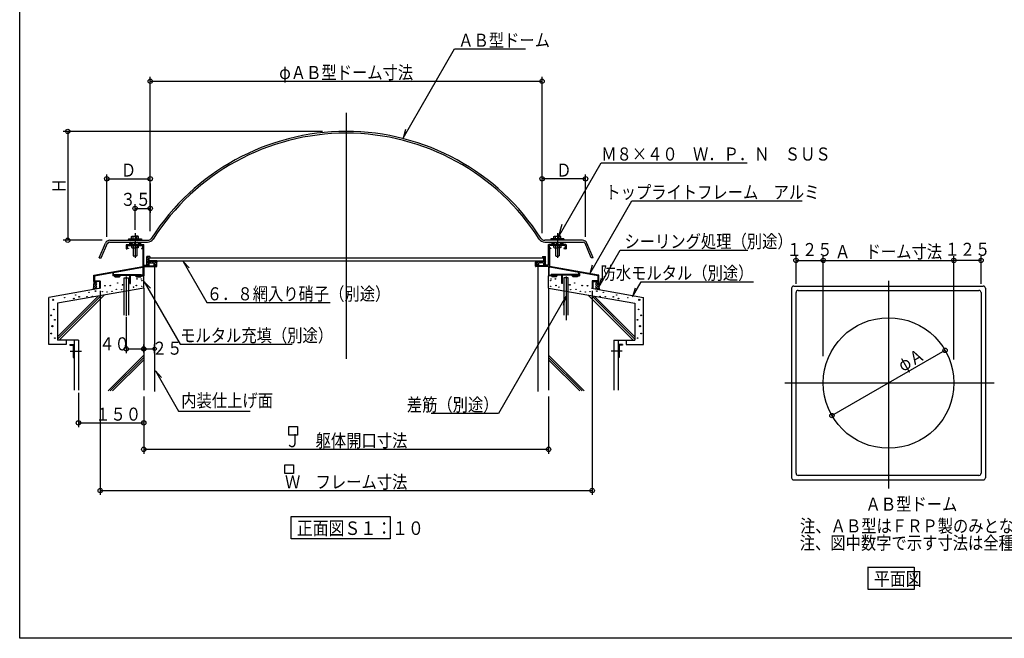
# Model space of a CAD drawing. Units: inches. Extents: x 93 to 4187, y 72 to 2892.
# Drawn here: x 93 to 2355, y 72 to 1493 of the extents above; entities that cross this region are included whole.
import ezdxf
from ezdxf.enums import TextEntityAlignment as Align

# ---------------------------------------------------------------- set-up
doc = ezdxf.new("R2010")
doc.units = ezdxf.units.IN
doc.header["$LTSCALE"] = 10
doc.header["$MEASUREMENT"] = 0
doc.linetypes.add('PLine2', pattern=[100, 70, -10, 10, -10])
doc.layers.add('dxfile', color=7, linetype='Continuous')
doc.styles.add('BIGFONT', font='monotxt', dxfattribs={"height": 0.2, "bigfont": 'bigfont'})

# ---------------------------------------------------------------- blocks, each defined once
blk = doc.blocks.new('DIM_0', base_point=(377.9, 729.1))
at = {"layer": 'dxfile', "color": 3, "linetype": 'Continuous'}
for p, q in [((377.9, 729.1), (377.9, 747.1)), ((402.9, 727), (402.9, 747.1)), ((377.9, 737.1), (402.9, 737.1))]:
    blk.add_line(p, q, dxfattribs=at)
for centre in [(377.9, 737.1), (402.9, 737.1)]:
    blk.add_circle(centre, 4, dxfattribs=at)
at = {"layer": 'dxfile', "color": 3, "linetype": 'Continuous', "style": 'BIGFONT', "width": 0.858268}
blk.add_text('２５', height=30, dxfattribs=at).set_placement((431.6, 738.7), align=Align.MIDDLE_CENTER)
blk = doc.blocks.new('DIM_1', base_point=(392.9, 1007.2))
at = {"layer": 'dxfile', "color": 3, "linetype": 'Continuous'}
for p, q in [((392.9, 1007.2), (392.9, 1361.9)), ((1292.9, 1002.7), (1292.9, 1361.9)), ((392.9, 1351.9), (1292.9, 1351.9))]:
    blk.add_line(p, q, dxfattribs=at)
for centre in [(392.9, 1351.9), (1292.9, 1351.9)]:
    blk.add_circle(centre, 5, dxfattribs=at)
at = {"layer": 'dxfile', "color": 3, "linetype": 'Continuous', "style": 'BIGFONT', "width": 0.858268}
blk.add_text('φＡＢ型ドーム寸法', height=30, dxfattribs=at).set_placement((842.9, 1356.9), align=Align.CENTER)
blk = doc.blocks.new('DIM_2', base_point=(357.9, 1010.7))
at = {"layer": 'dxfile', "color": 3, "linetype": 'Continuous'}
for p, q in [((392.9, 1117.4), (392.9, 1049.8)), ((357.9, 1010.7), (357.9, 1069.8)), ((357.9, 1059.8), (392.9, 1059.8))]:
    blk.add_line(p, q, dxfattribs=at)
for centre in [(357.9, 1059.8), (392.9, 1059.8)]:
    blk.add_circle(centre, 5, dxfattribs=at)
at = {"layer": 'dxfile', "color": 3, "linetype": 'Continuous', "style": 'BIGFONT', "width": 0.858268}
blk.add_text('３５', height=30, dxfattribs=at).set_placement((359.4, 1080.5), align=Align.MIDDLE_CENTER)
blk = doc.blocks.new('DIM_3', base_point=(377.9, 627.4))
at = {"layer": 'dxfile', "color": 3, "linetype": 'Continuous'}
for p, q in [((377.9, 627.4), (377.9, 496.4)), ((1307.9, 627.4), (1307.9, 496.4)), ((377.9, 506.4), (1307.9, 506.4))]:
    blk.add_line(p, q, dxfattribs=at)
for centre in [(377.9, 506.4), (1307.9, 506.4)]:
    blk.add_circle(centre, 5, dxfattribs=at)
at = {"layer": 'dxfile', "color": 3, "linetype": 'Continuous', "style": 'BIGFONT', "width": 0.858268}
blk.add_text('Ｊ\u3000躯体開口寸法', height=30, dxfattribs=at).set_placement((842.9, 511.4), align=Align.CENTER)
blk = doc.blocks.new('DIM_4', base_point=(277.9, 870.8))
at = {"layer": 'dxfile', "color": 3, "linetype": 'Continuous'}
for p, q in [((277.9, 870.8), (277.9, 401.5)), ((1407.9, 870.8), (1407.9, 401.5)), ((277.9, 411.5), (1407.9, 411.5))]:
    blk.add_line(p, q, dxfattribs=at)
for centre in [(277.9, 411.5), (1407.9, 411.5)]:
    blk.add_circle(centre, 5, dxfattribs=at)
at = {"layer": 'dxfile', "color": 3, "linetype": 'Continuous', "style": 'BIGFONT', "width": 0.858268}
blk.add_text('Ｗ\u3000フレーム寸法', height=30, dxfattribs=at).set_placement((842.9, 416.5), align=Align.CENTER)
blk = doc.blocks.new('DIM_5', base_point=(227.9, 636.4))
at = {"layer": 'dxfile', "color": 3, "linetype": 'Continuous'}
for p, q in [((227.9, 636.4), (227.9, 557.2)), ((227.9, 567.2), (377.9, 567.2)), ((377.9, 579.6), (377.9, 557.2))]:
    blk.add_line(p, q, dxfattribs=at)
for centre in [(227.9, 567.2), (377.9, 567.2)]:
    blk.add_circle(centre, 5, dxfattribs=at)
at = {"layer": 'dxfile', "color": 3, "linetype": 'Continuous', "style": 'BIGFONT', "width": 0.858268}
blk.add_text('１５０', height=30, dxfattribs=at).set_placement((319.2, 587.2), align=Align.MIDDLE_CENTER)
blk = doc.blocks.new('DIM_13', base_point=(788.2, 1236.6))
at = {"layer": 'dxfile', "color": 3, "linetype": 'Continuous'}
for p, q in [((788.2, 1236.6), (193.2, 1236.6)), ((203.2, 1236.6), (203.2, 986.6)), ((282.1, 986.6), (193.2, 986.6))]:
    blk.add_line(p, q, dxfattribs=at)
for centre in [(203.2, 1236.6), (203.2, 986.6)]:
    blk.add_circle(centre, 5, dxfattribs=at)
at = {"layer": 'dxfile', "color": 3, "linetype": 'Continuous', "style": 'BIGFONT', "width": 0.858268}
blk.add_text('Ｈ', height=30, rotation=90, dxfattribs=at).set_placement((198.2, 1111.6), align=Align.CENTER)
blk = doc.blocks.new('DIM_14', base_point=(337.9, 810.7))
at = {"layer": 'dxfile', "color": 3, "linetype": 'Continuous'}
for p, q in [((337.9, 810.7), (337.9, 727.1)), ((337.9, 737.1), (377.9, 737.1)), ((377.9, 742.9), (377.9, 727.1))]:
    blk.add_line(p, q, dxfattribs=at)
for centre in [(337.9, 737.1), (377.9, 737.1)]:
    blk.add_circle(centre, 5, dxfattribs=at)
at = {"layer": 'dxfile', "color": 3, "linetype": 'Continuous', "style": 'BIGFONT', "width": 0.858268}
blk.add_text('４０', height=30, dxfattribs=at).set_placement((310.8, 748.7), align=Align.MIDDLE_CENTER)
blk = doc.blocks.new('DIM_29', base_point=(292.9, 994.7))
at = {"layer": 'dxfile', "color": 3, "linetype": 'Continuous'}
for p, q in [((292.9, 994.7), (292.9, 1137.8)), ((392.9, 1124.9), (392.9, 1137.8)), ((292.9, 1127.8), (392.9, 1127.8))]:
    blk.add_line(p, q, dxfattribs=at)
for centre in [(292.9, 1127.8), (392.9, 1127.8)]:
    blk.add_circle(centre, 5, dxfattribs=at)
at = {"layer": 'dxfile', "color": 3, "linetype": 'Continuous', "style": 'BIGFONT', "width": 0.858268}
blk.add_text('Ｄ', height=30, dxfattribs=at).set_placement((342.9, 1132.8), align=Align.CENTER)
blk = doc.blocks.new('DIM_30', base_point=(1392.9, 994.7))
at = {"layer": 'dxfile', "color": 3, "linetype": 'Continuous'}
for p, q in [((1292.9, 1124.9), (1292.9, 1137.8)), ((1392.9, 994.7), (1392.9, 1137.8)), ((1392.9, 1127.8), (1292.9, 1127.8))]:
    blk.add_line(p, q, dxfattribs=at)
for centre in [(1292.9, 1127.8), (1392.9, 1127.8)]:
    blk.add_circle(centre, 5, dxfattribs=at)
at = {"layer": 'dxfile', "color": 3, "linetype": 'Continuous', "style": 'BIGFONT', "width": 0.858268}
blk.add_text('Ｄ', height=30, dxfattribs=at).set_placement((1342.9, 1132.8), align=Align.CENTER)
blk = doc.blocks.new('DIM_31')
at = {"layer": 'dxfile', "color": 3, "linetype": 'Continuous'}
blk.add_line((1958.7, 583.8), (2218.5, 733.8), dxfattribs=at)
for centre in [(2218.5, 733.8), (1958.7, 583.8)]:
    blk.add_circle(centre, 5, dxfattribs=at)
at = {"layer": 'dxfile', "color": 3, "linetype": 'Continuous', "style": 'BIGFONT', "width": 0.858268}
blk.add_text('φＡ', height=30, rotation=30, dxfattribs=at).set_placement((2140.6, 712), align=Align.MIDDLE_CENTER)
blk = doc.blocks.new('DIM_32', base_point=(1938.6, 720.5))
at = {"layer": 'dxfile', "color": 3, "linetype": 'Continuous'}
for p, q in [((1938.6, 720.5), (1938.6, 950.3)), ((2238.6, 712.8), (2238.6, 950.3)), ((1938.6, 940.3), (2238.6, 940.3))]:
    blk.add_line(p, q, dxfattribs=at)
for centre in [(1938.6, 940.3), (2238.6, 940.3)]:
    blk.add_circle(centre, 5, dxfattribs=at)
at = {"layer": 'dxfile', "color": 3, "linetype": 'Continuous', "style": 'BIGFONT', "width": 0.858268}
blk.add_text('Ａ\u3000ドーム寸法', height=30, dxfattribs=at).set_placement((2088.6, 960.5), align=Align.MIDDLE_CENTER)
blk = doc.blocks.new('DIM_33', base_point=(1876.1, 886.7))
at = {"layer": 'dxfile', "color": 3, "linetype": 'Continuous'}
for p, q in [((1876.1, 886.7), (1876.1, 950.3)), ((1938.6, 922.7), (1938.6, 950.3)), ((1876.1, 940.3), (1938.6, 940.3))]:
    blk.add_line(p, q, dxfattribs=at)
for centre in [(1876.1, 940.3), (1938.6, 940.3)]:
    blk.add_circle(centre, 5, dxfattribs=at)
at = {"layer": 'dxfile', "color": 3, "linetype": 'Continuous', "style": 'BIGFONT', "width": 0.858268}
blk.add_text('１２５', height=30, dxfattribs=at).set_placement((1907.3, 965.3), align=Align.MIDDLE_CENTER)
blk = doc.blocks.new('DIM_34', base_point=(2301.1, 886.7))
at = {"layer": 'dxfile', "color": 3, "linetype": 'Continuous'}
for p, q in [((2238.6, 922.7), (2238.6, 950.3)), ((2301.1, 886.7), (2301.1, 950.3)), ((2301.1, 940.3), (2238.6, 940.3))]:
    blk.add_line(p, q, dxfattribs=at)
for centre in [(2238.6, 940.3), (2301.1, 940.3)]:
    blk.add_circle(centre, 5, dxfattribs=at)
at = {"layer": 'dxfile', "color": 3, "linetype": 'Continuous', "style": 'BIGFONT', "width": 0.858268}
blk.add_text('１２５', height=30, dxfattribs=at).set_placement((2269.8, 965.9), align=Align.MIDDLE_CENTER)

msp = doc.modelspace()

# ---------------------------------------------------------------- linework, layer by layer
at = {"layer": 'dxfile', "color": 1, "linetype": 'Continuous'}
for p, q in [((93, 72.3), (93, 2892.3)), ((4123, 72.3), (93, 72.3))]:
    msp.add_line(p, q, dxfattribs=at)
at = {"layer": 'dxfile', "color": 3, "linetype": 'Continuous'}
for p, q in [((973.6, 1220.9), (1092, 1426)), ((1092, 1426), (1254.7, 1426)), ((979.3, 1240.7), (973.6, 1220.9)), ((1329.8, 993.2), (1428.8, 1164.7)), ((1428.8, 1164.7), (1763.6, 1164.7)), ((1402.2, 909.5), (1498.9, 1077)), ((1498.9, 1077), (1890.6, 1077)), ((1338.3, 1022.9), (1329.8, 993.2)), ((349.9, 995), (351.2, 995.7)), ((351.2, 995.7), (357.9, 995.7)), ((364.7, 995.7), (357.9, 995.7)), ((365.9, 995), (364.7, 995.7)), ((1319.9, 995), (1321.2, 995.7)), ((1321.2, 995.7), (1327.9, 995.7)), ((1334.7, 995.7), (1327.9, 995.7)), ((1335.9, 995), (1334.7, 995.7)), ((337.9, 976.3), (337.9, 966.9)), ((338.2, 976.6), (377.6, 976.6)), ((339.9, 974.6), (370.9, 974.6)), ((339.9, 974.6), (339.9, 968.6)), ((343, 990.2), (372.9, 990.2)), ((343, 990.2), (343, 988.2)), ((349.9, 990.2), (349.9, 995)), ((349.9, 990.2), (365.9, 990.2)), ((349.9, 974.6), (349.9, 969.8)), ((365.9, 974.6), (349.9, 974.6)), ((353.9, 990.2), (353.9, 995)), ((353.9, 974.6), (353.9, 969.8)), ((361.9, 990.2), (361.9, 995)), ((361.9, 974.6), (361.9, 969.8)), ((365.9, 990.2), (365.9, 995)), ((365.9, 969.8), (365.9, 974.6)), ((370.9, 974.6), (375.9, 974.6)), ((372.9, 990.2), (372.9, 988.2)), ((375.9, 968.6), (375.9, 974.6)), ((377.9, 929.1), (377.9, 976.6)), ((1307.9, 929.1), (1307.9, 976.6)), ((1347.6, 976.6), (1308.2, 976.6)), ((1314.9, 974.6), (1309.9, 974.6)), ((1309.9, 968.6), (1309.9, 974.6)), ((1342.9, 990.2), (1312.9, 990.2)), ((1312.9, 990.2), (1312.9, 988.2)), ((1345.9, 974.6), (1314.9, 974.6)), ((1319.9, 990.2), (1319.9, 995)), ((1335.9, 990.2), (1319.9, 990.2)), ((1319.9, 969.8), (1319.9, 974.6)), ((1319.9, 974.6), (1335.9, 974.6)), ((1323.9, 990.2), (1323.9, 995)), ((1323.9, 974.6), (1323.9, 969.8)), ((1331.9, 990.2), (1331.9, 995)), ((1331.9, 974.6), (1331.9, 969.8)), ((1335.9, 990.2), (1335.9, 995)), ((1335.9, 974.6), (1335.9, 969.8)), ((1342.9, 990.2), (1342.9, 988.2)), ((1345.9, 974.6), (1345.9, 968.6)), ((1347.9, 976.3), (1347.9, 966.9)), ((338.2, 966.6), (339.6, 966.6)), ((339.9, 968.6), (342.9, 968.6)), ((342.9, 967.6), (339.9, 967.6)), ((339.9, 967.6), (339.9, 966.9)), ((342.9, 968.6), (342.9, 967.6)), ((349.9, 969.8), (351.2, 969.1)), ((351.2, 969.1), (357.9, 969.1)), ((353.9, 969.1), (353.9, 951.2)), ((353.9, 951.2), (354.9, 950.2)), ((360.9, 950.2), (354.9, 950.2)), ((364.7, 969.1), (357.9, 969.1)), ((361.9, 951.2), (360.9, 950.2)), ((361.9, 969.1), (361.9, 951.2)), ((365.9, 969.8), (364.7, 969.1)), ((372.9, 968.6), (372.9, 967.6)), ((372.9, 968.6), (375.9, 968.6)), ((372.9, 967.6), (375.9, 967.6)), ((375.9, 967.6), (375.9, 957.6)), ((375.9, 957.6), (375.9, 926.6)), ((375.9, 957.6), (375.9, 926.6)), ((1312.9, 968.6), (1309.9, 968.6)), ((1309.9, 967.6), (1309.9, 957.6)), ((1312.9, 967.6), (1309.9, 967.6)), ((1309.9, 957.6), (1309.9, 926.6)), ((1309.9, 957.6), (1309.9, 926.6)), ((1312.9, 968.6), (1312.9, 967.6)), ((1319.9, 969.8), (1321.2, 969.1)), ((1321.2, 969.1), (1327.9, 969.1)), ((1323.9, 969.1), (1323.9, 951.2)), ((1323.9, 951.2), (1324.9, 950.2)), ((1324.9, 950.2), (1330.9, 950.2)), ((1334.7, 969.1), (1327.9, 969.1)), ((1331.9, 951.2), (1330.9, 950.2)), ((1331.9, 969.1), (1331.9, 951.2)), ((1335.9, 969.8), (1334.7, 969.1)), ((1345.9, 968.6), (1342.9, 968.6)), ((1342.9, 968.6), (1342.9, 967.6)), ((1342.9, 967.6), (1345.9, 967.6)), ((1345.9, 967.6), (1345.9, 966.9)), ((1347.6, 966.6), (1346.2, 966.6)), ((1422.9, 878.9), (1472.1, 964.1)), ((1472.1, 964.1), (1765.3, 964.1)), ((377.9, 929.1), (384.9, 929.1)), ((384.9, 928.1), (384.9, 929.1)), ((384.9, 928.1), (397.9, 928.1)), ((397.9, 928.1), (406.4, 928.1)), ((404.9, 936.3), (404.9, 935.4)), ((407.6, 936.6), (405.2, 936.6)), ((406.4, 935.1), (405.2, 935.1)), ((406.4, 935.1), (406.4, 928.1)), ((407.9, 926.9), (407.9, 936.3)), ((482.5, 923.3), (468.2, 938.1)), ((468.2, 938.1), (522.8, 843.6)), ((1277.9, 926.9), (1277.9, 936.3)), ((1278.2, 936.6), (1280.6, 936.6)), ((1279.4, 935.1), (1279.4, 928.1)), ((1279.4, 935.1), (1280.6, 935.1)), ((1288, 928.1), (1279.5, 928.1)), ((1280.9, 936.3), (1280.9, 935.4)), ((1301, 928.1), (1288, 928.1)), ((1307.9, 929.1), (1301, 929.1)), ((1301, 928.1), (1301, 929.1)), ((1407.8, 929.3), (1402.2, 909.5)), ((262.9, 891.9), (262.9, 906.4)), ((263.2, 906.7), (375.9, 926.6)), ((264.9, 904.9), (306.9, 912.4)), ((264.9, 904.9), (264.9, 893.1)), ((306.9, 912.4), (306.9, 904.9)), ((308.4, 912.6), (375.3, 924.5)), ((308.4, 906.1), (308.4, 912.6)), ((308.4, 906.1), (314.9, 906.1)), ((310.3, 908.1), (371.9, 908.1)), ((310.3, 906.1), (310.3, 908.1)), ((314.9, 906.1), (366.9, 906.1)), ((315.9, 904.6), (315.9, 905.1)), ((321.1, 904.6), (322.6, 906.1)), ((321.9, 902.6), (325.4, 906.1)), ((345.8, 887), (345.8, 906.1)), ((347.8, 887), (347.8, 906.1)), ((360.9, 902.6), (357.4, 906.1)), ((361.9, 904.6), (360.4, 906.1)), ((365.9, 904.6), (365.9, 905.1)), ((376.4, 906.1), (366.9, 906.1)), ((371.9, 906.1), (371.9, 908.1)), ((376.4, 906.1), (376.4, 923.5)), ((377.9, 926.6), (407.6, 926.6)), ((377.9, 926.6), (377.9, 904.9)), ((1307.9, 926.6), (1278.2, 926.6)), ((1307.9, 926.6), (1307.9, 904.9)), ((1309.4, 906.1), (1309.4, 923.5)), ((1309.4, 906.1), (1318.9, 906.1)), ((1422.7, 906.7), (1309.9, 926.6)), ((1377.4, 912.6), (1310.6, 924.5)), ((1375.5, 908.1), (1314, 908.1)), ((1314, 906.1), (1314, 908.1)), ((1371, 906.1), (1319, 906.1)), ((1319.9, 904.6), (1319.9, 905.1)), ((1323.9, 904.6), (1325.4, 906.1)), ((1324.9, 902.6), (1328.4, 906.1)), ((1338, 887), (1338, 906.1)), ((1340, 887), (1340, 906.1)), ((1363.9, 902.6), (1360.4, 906.1)), ((1364.8, 904.6), (1363.3, 906.1)), ((1369.9, 904.6), (1369.9, 905.1)), ((1377.4, 906.1), (1371, 906.1)), ((1375.5, 906.1), (1375.5, 908.1)), ((1377.4, 906.1), (1377.4, 912.6)), ((1378.9, 912.4), (1378.9, 904.9)), ((1420.9, 904.9), (1378.9, 912.4)), ((1420.9, 904.9), (1420.9, 893.1)), ((1422.9, 891.9), (1422.9, 906.4)), ((276.4, 891.6), (263.2, 891.6)), ((264.9, 893.1), (277.6, 893.1)), ((276.4, 891.6), (276.4, 876.9)), ((277.9, 892.8), (277.9, 876.9)), ((321.1, 904.6), (307.2, 904.6)), ((311.4, 902.6), (311.4, 904.6)), ((311.4, 902.6), (321.9, 902.6)), ((345.8, 887), (347.8, 887)), ((360.9, 902.6), (370.9, 902.6)), ((361.9, 904.6), (377.6, 904.6)), ((370.9, 904.6), (370.9, 902.6)), ((393.2, 876.5), (378.9, 891.3)), ((378.9, 891.3), (461.6, 748)), ((1323.9, 904.6), (1308.2, 904.6)), ((1315, 904.6), (1315, 902.6)), ((1324.9, 902.6), (1315, 902.6)), ((1340, 887), (1338, 887)), ((1374.5, 902.6), (1363.9, 902.6)), ((1364.8, 904.6), (1378.6, 904.6)), ((1374.5, 902.6), (1374.5, 904.6)), ((1407.9, 892.8), (1407.9, 876.9)), ((1420.9, 893.1), (1408.2, 893.1)), ((1409.4, 891.6), (1422.6, 891.6)), ((1409.4, 891.6), (1409.4, 876.9)), ((1428.6, 898.7), (1422.9, 878.9)), ((1500.7, 856.6), (1520.8, 891.4)), ((1520.8, 891.4), (1778.3, 891.4)), ((279.3, 876.4), (160.1, 855.4)), ((183.7, 757.3), (287, 860.6)), ((277.6, 876.6), (276.7, 876.6)), ((1502.2, 757.3), (1398.8, 860.6)), ((1406.6, 876.4), (1525.7, 855.4)), ((1408.2, 876.6), (1409.1, 876.6)), ((1506.3, 876.4), (1500.7, 856.6)), ((1866.1, 876.3), (1866.1, 441.3)), ((1871.1, 881.3), (2306.1, 881.3)), ((1876.1, 451.3), (1876.1, 866.3)), ((1881.1, 871.3), (2296.1, 871.3)), ((2301.1, 866.3), (2301.1, 451.3)), ((2311.1, 876.3), (2311.1, 441.3)), ((160.1, 747.3), (160.1, 855.4)), ((279.8, 859.4), (180, 759.6)), ((273.6, 858.3), (180, 764.7)), ((522.8, 843.6), (806, 843.6)), ((1347.7, 857.1), (1192.9, 588.9)), ((1342, 837.2), (1347.7, 857.1)), ((1406, 859.4), (1505.8, 759.6)), ((1412.2, 858.3), (1505.8, 764.7)), ((1525.7, 747.3), (1525.7, 855.4)), ((200, 747.3), (160.1, 747.3)), ((200, 757.3), (200, 747.3)), ((461.6, 748), (719.1, 748)), ((1485.9, 757.3), (1485.9, 747.3)), ((1485.9, 747.3), (1525.7, 747.3)), ((208.8, 732.1), (234.6, 732.1)), ((1477, 732.1), (1451.2, 732.1)), ((377.9, 722.4), (296.1, 640.6)), ((377.9, 717.7), (300.8, 640.6)), ((377.9, 712.2), (306.3, 640.6)), ((1307.9, 722.4), (1389.7, 640.6)), ((1307.9, 717.7), (1385.1, 640.6)), ((1307.9, 712.2), (1379.6, 640.6)), ((419, 671.6), (404.7, 686.4)), ((404.7, 686.4), (457.9, 594.3)), ((457.9, 594.3), (622.4, 594.3)), ((1192.9, 588.9), (1038.4, 588.9)), ((711.4, 559), (731.3, 559)), ((711.4, 539.1), (711.4, 559)), ((731.3, 559), (731.3, 539.1)), ((731.3, 539.1), (711.4, 539.1)), ((702.1, 470.5), (722, 470.5)), ((702.1, 450.6), (702.1, 470.5)), ((722, 470.5), (722, 450.6)), ((722, 450.6), (702.1, 450.6)), ((1871.1, 436.3), (2306.1, 436.3)), ((2296.1, 446.3), (1881.1, 446.3))]:
    msp.add_line(p, q, dxfattribs=at)
at = {"layer": 'dxfile', "color": 3, "linetype": 'PLine2'}
for p, q in [((842.9, 1279), (842.9, 714.3)), ((357.9, 1002.6), (357.9, 946)), ((1327.9, 1002.6), (1327.9, 946)), ((402.9, 926.6), (402.9, 638.9)), ((1282.9, 926.6), (1282.9, 638.9)), ((337.9, 903.2), (337.9, 812.7)), ((1347.9, 903.2), (1347.9, 803.1)), ((2088.6, 893.2), (2088.6, 416.2)), ((1850.7, 658.8), (2331.5, 658.8))]:
    msp.add_line(p, q, dxfattribs=at)
at = {"layer": 'dxfile', "color": 4, "linetype": 'Continuous'}
for p, q in [((275.9, 946.6), (290.1, 979.9)), ((280.3, 946.6), (294.3, 979.6)), ((298.9, 982.6), (386.9, 982.6)), ((300.2, 986.6), (386.9, 986.6)), ((1385.6, 986.6), (1299, 986.6)), ((1299, 982.6), (1387, 982.6)), ((1405.6, 946.6), (1391.6, 979.6)), ((1409.9, 946.6), (1395.8, 979.9)), ((275.9, 946.6), (280.3, 946.6)), ((1409.9, 946.6), (1405.6, 946.6)), ((332.9, 814.5), (332.9, 900.6)), ((332.9, 900.6), (342.9, 900.6)), ((342.9, 900.6), (342.9, 814.5)), ((1352.9, 900.6), (1342.9, 900.6)), ((1342.9, 900.6), (1342.9, 814.5)), ((1352.9, 814.5), (1352.9, 900.6)), ((208, 747.3), (217.9, 747.3)), ((208, 747.3), (208, 745.4)), ((217.9, 747.3), (217.9, 717.4)), ((1477.9, 747.3), (1467.9, 747.3)), ((1467.9, 747.3), (1467.9, 717.4)), ((1477.9, 747.3), (1477.9, 745.4)), ((208, 745.4), (215.9, 745.4)), ((215.9, 745.4), (215.9, 717.4)), ((1477.9, 745.4), (1469.9, 745.4)), ((1469.9, 745.4), (1469.9, 717.4)), ((215.9, 717.4), (217.9, 717.4)), ((1469.9, 717.4), (1467.9, 717.4))]:
    msp.add_line(p, q, dxfattribs=at)
at = {"layer": 'dxfile', "color": 6, "linetype": 'Continuous'}
for p, q in [((372.9, 988.2), (343, 988.2)), ((343, 988.2), (372.9, 988.2)), ((343, 986.6), (343, 988.2)), ((343, 987.7), (372.9, 987.7)), ((343, 987.2), (372.9, 987.2)), ((345.5, 982.6), (345.5, 976.6)), ((351.4, 976.6), (345.5, 976.6)), ((345.5, 976.6), (370.4, 976.6)), ((351.8, 976.6), (345.8, 982.6)), ((346.5, 976.6), (352.5, 982.6)), ((354.2, 976.6), (360.2, 982.6)), ((355, 982.6), (361, 976.6)), ((363.3, 976.6), (369.3, 982.6)), ((369.6, 976.6), (363.6, 982.6)), ((370.4, 982.6), (370.4, 976.6)), ((372.9, 988.2), (372.9, 986.6)), ((1312.9, 988.2), (1342.9, 988.2)), ((1342.9, 988.2), (1312.9, 988.2)), ((1312.9, 988.2), (1312.9, 986.6)), ((1342.9, 987.7), (1312.9, 987.7)), ((1342.9, 987.2), (1312.9, 987.2)), ((1315.4, 982.6), (1315.4, 976.6)), ((1340.4, 976.6), (1315.4, 976.6)), ((1316.2, 976.6), (1322.2, 982.6)), ((1322.5, 976.6), (1316.5, 982.6)), ((1330.8, 982.6), (1324.8, 976.6)), ((1331.6, 976.6), (1325.6, 982.6)), ((1339.3, 976.6), (1333.3, 982.6)), ((1334, 976.6), (1340, 982.6)), ((1334.5, 976.6), (1340.4, 976.6)), ((1340.4, 982.6), (1340.4, 976.6)), ((1342.9, 986.6), (1342.9, 988.2)), ((384.9, 928.1), (384.9, 949.6)), ((391.9, 949.6), (384.9, 949.6)), ((384.9, 946.6), (387.9, 949.6)), ((387.9, 946.6), (384.9, 949.6)), ((387.9, 943.6), (384.9, 940.6)), ((387.9, 940.6), (384.9, 943.6)), ((384.9, 934.6), (389.9, 939.6)), ((384.9, 937.6), (389.9, 932.6)), ((384.9, 928.6), (389.9, 933.6)), ((384.9, 931.6), (388.5, 928)), ((387.9, 946.6), (391.9, 946.6)), ((387.9, 946.6), (387.9, 939.6)), ((407.9, 939.6), (387.9, 939.6)), ((388.9, 939.6), (393.9, 934.6)), ((389.9, 946.4), (389.9, 939.6)), ((389.9, 946.4), (1295.9, 946.4)), ((389.9, 939.6), (1296, 939.6)), ((389.9, 934.6), (400.9, 934.6)), ((389.9, 934.6), (389.9, 928.1)), ((391.9, 947.6), (390.9, 946.6)), ((390.9, 934.6), (395.9, 939.6)), ((391.9, 949.6), (391.9, 946.6)), ((394.9, 939.6), (399.9, 934.6)), ((401.9, 939.6), (396.9, 934.6)), ((407.9, 939.6), (400.9, 932.6)), ((400.9, 939.6), (404.9, 935.6)), ((400.9, 934.6), (400.9, 928)), ((400.9, 933.6), (406.4, 928.1)), ((402.3, 928), (406.4, 932.1)), ((407.9, 939.6), (407.9, 936.6)), ((1278, 939.6), (1278, 936.6)), ((1278, 939.6), (1297.9, 939.6)), ((1278, 939.6), (1284.9, 932.6)), ((1284.9, 933.6), (1279.4, 928.1)), ((1283.5, 928), (1279.4, 932.1)), ((1284.9, 939.6), (1280.9, 935.6)), ((1284, 939.6), (1288.9, 934.6)), ((1295.9, 934.6), (1284.9, 934.6)), ((1284.9, 934.6), (1284.9, 928)), ((1290.9, 939.6), (1285.9, 934.6)), ((1294.9, 934.6), (1290, 939.6)), ((1296.9, 939.6), (1291.9, 934.6)), ((1293.9, 949.6), (1293.9, 946.6)), ((1293.9, 949.6), (1300.9, 949.6)), ((1293.9, 947.6), (1294.9, 946.6)), ((1297.9, 946.6), (1293.9, 946.6)), ((1295.9, 946.4), (1295.9, 939.6)), ((1300.9, 937.6), (1295.9, 932.6)), ((1295.9, 934.6), (1295.9, 928.1)), ((1300.9, 928.6), (1295.9, 933.6)), ((1300.9, 934.6), (1296, 939.6)), ((1300.9, 931.6), (1297.4, 928)), ((1300.9, 946.6), (1297.9, 949.6)), ((1297.9, 946.6), (1300.9, 949.6)), ((1297.9, 946.6), (1297.9, 939.6)), ((1297.9, 943.6), (1300.9, 940.6)), ((1297.9, 940.6), (1300.9, 943.6)), ((1300.9, 928.1), (1300.9, 949.6)), ((263.2, 891.6), (261.9, 873.3)), ((262.2, 878.2), (270, 885.9)), ((262.6, 882.5), (270, 875.1)), ((262.7, 884.2), (270, 891.4)), ((270, 880.8), (262.9, 887.8)), ((270, 885.8), (264.2, 891.6)), ((377.9, 876.7), (377.9, 904.6)), ((1307.9, 876.7), (1307.9, 904.6)), ((1415.9, 885.8), (1421.7, 891.6)), ((1423.2, 884.2), (1415.9, 891.4)), ((1415.9, 880.8), (1422.9, 887.8)), ((1423.6, 878.2), (1415.9, 885.9)), ((1423.3, 882.5), (1415.9, 875.1)), ((1422.6, 891.6), (1424, 873.3)), ((262.2, 877.6), (265.8, 874)), ((270, 879.7), (264, 873.7)), ((1415.9, 879.7), (1421.9, 873.7)), ((1423.7, 877.6), (1420.1, 874))]:
    msp.add_line(p, q, dxfattribs=at)
at = {"layer": 'dxfile', "color": 2, "linetype": 'Continuous'}
for p, q in [((377.9, 876.7), (180, 841.8)), ((377.9, 876.7), (377.9, 642.1)), ((1307.9, 876.7), (1307.9, 642.1)), ((1307.9, 876.7), (1505.8, 841.8)), ((180, 841.8), (180, 757.3)), ((1505.8, 841.8), (1505.8, 757.3)), ((227.9, 757.3), (180, 757.3)), ((217.9, 757.3), (217.9, 642.1)), ((227.9, 757.3), (227.9, 642.1)), ((1457.9, 757.3), (1457.9, 642.1)), ((1457.9, 757.3), (1505.8, 757.3)), ((1467.9, 757.3), (1467.9, 642.1)), ((716.5, 300.9), (716.5, 352.3)), ((716.5, 351.9), (718.3, 351.9)), ((717.8, 351.9), (943.6, 351.9)), ((943.6, 351.9), (943.6, 300.9)), ((943.6, 300.9), (716.5, 300.9)), ((2042.2, 184.8), (2042.2, 236.2)), ((2042.2, 235.8), (2044, 235.8)), ((2043.5, 235.8), (2147.2, 235.8)), ((2147.2, 235.8), (2147.2, 184.8)), ((2147.2, 184.8), (2042.2, 184.8))]:
    msp.add_line(p, q, dxfattribs=at)
at = {"layer": 'dxfile', "color": 6, "linetype": 'Continuous'}
for centre, radius in [((288.7, 882.1), 0.714), ((300.9, 882.5), 0.638), ((318.2, 888.3), 0.504), ((329.2, 884.3), 0.638), ((361, 882.7), 0.575), ((362.3, 897.9), 0.638), ((372.5, 897.6), 0.504), ((373.6, 893.7), 0.478), ((1312.3, 893.7), 0.478), ((1313.4, 897.6), 0.504), ((1323.6, 897.9), 0.638), ((1324.9, 882.7), 0.575), ((1356.6, 884.3), 0.638), ((1367.6, 888.3), 0.504), ((1385, 882.5), 0.638), ((1397.1, 882.1), 0.714), ((221.6, 860.9), 0.575), ((252.2, 866.8), 0.478), ((267.2, 869.9), 0.813), ((282.7, 868.4), 0.452), ((293.7, 867.9), 0.478), ((305.2, 869.3), 0.452), ((315.2, 873.8), 0.504), ((327.3, 873.3), 0.319), ((354.3, 878.9), 0.478), ((373.4, 880.6), 0.319), ((1312.4, 880.6), 0.319), ((1331.6, 878.9), 0.478), ((1358.5, 873.3), 0.319), ((1370.6, 873.8), 0.504), ((1380.7, 869.3), 0.452), ((1392.2, 867.9), 0.478), ((1403.2, 868.4), 0.452), ((1418.6, 869.9), 0.813), ((1418.6, 869.9), 0.813), ((1433.6, 866.8), 0.478), ((1464.3, 860.9), 0.575), ((169.7, 849.9), 1.34), ((196, 854.6), 0.425), ((217.4, 852.6), 0.714), ((229.6, 856.7), 0.714), ((247.6, 857), 0.225), ((259.9, 857.5), 0.504), ((1426, 857.5), 0.504), ((1438.3, 857), 0.225), ((1456.3, 856.7), 0.714), ((1468.4, 852.6), 0.714), ((1489.8, 854.6), 0.425), ((1516.2, 849.9), 1.34), ((165.5, 814.2), 0.95), ((171.4, 827.8), 0.6), ((1514.5, 827.8), 0.6), ((1520.4, 814.2), 0.95), ((173.9, 804), 0.849), ((1511.9, 804), 0.849), ((165.5, 772.6), 0.95), ((168, 789.2), 1.34), ((1517.9, 789.2), 1.34), ((1520.4, 772.6), 0.95), ((173.5, 762), 0.849), ((1512.3, 762), 0.849)]:
    msp.add_circle(centre, radius, dxfattribs=at)
at = {"layer": 'dxfile', "color": 3, "linetype": 'Continuous'}
msp.add_circle((2088.6, 658.8), 150, dxfattribs=at)
at = {"layer": 'dxfile', "color": 4, "linetype": 'Continuous'}
for centre, radius, start, end in [((842.9, 706.6), 530, 32.5403, 147.4597), ((842.9, 706.6), 526, 32.5403, 147.4597), ((300.2, 975.6), 11, 90, 156.9745), ((298.9, 977.6), 5, 90, 156.9745), ((386.9, 997.6), 11, 270, 327.4597), ((386.9, 997.6), 15, 270, 327.4597), ((1299, 997.6), 15, 212.5403, 270), ((1299, 997.6), 11, 212.5403, 270), ((1385.6, 975.6), 11, 23.0255, 90), ((1387, 977.6), 5, 23.0255, 90)]:
    msp.add_arc(centre, radius, start, end, dxfattribs=at)
at = {"layer": 'dxfile', "color": 3, "linetype": 'Continuous'}
for centre, radius, start, end in [((352, 992.7), 3.06, 50.8439, 90), ((357.9, 983.7), 12, 90, 109.4712), ((357.9, 983.7), 12, 70.5288, 90), ((363.9, 992.7), 3.06, 90, 129.1561), ((1322, 992.7), 3.06, 50.8439, 90), ((1327.9, 983.7), 12, 90, 109.4712), ((1327.9, 983.7), 12, 70.5288, 90), ((1333.9, 992.7), 3.06, 90, 129.1561), ((338.2, 976.3), 0.3, 90, 180), ((377.6, 976.3), 0.3, 0, 90), ((1308.2, 976.3), 0.3, 90, 180), ((1347.6, 976.3), 0.3, 0, 90), ((338.2, 966.9), 0.3, 180, 270), ((339.6, 966.9), 0.3, 270, 0), ((352, 972.2), 3.06, 270, 309.1561), ((357.9, 981.1), 12, 250.5288, 270), ((357.9, 981.1), 12, 270, 289.4712), ((363.9, 972.2), 3.06, 230.8439, 270), ((1322, 972.2), 3.06, 270, 309.1561), ((1327.9, 981.1), 12, 250.5288, 270), ((1327.9, 981.1), 12, 270, 289.4712), ((1333.9, 972.2), 3.06, 230.8439, 270), ((1346.2, 966.9), 0.3, 180, 270), ((1347.6, 966.9), 0.3, 270, 0), ((405.2, 936.3), 0.3, 90, 180), ((405.2, 935.4), 0.3, 180, 270), ((407.6, 936.3), 0.3, 0, 90), ((1278.2, 936.3), 0.3, 90, 180), ((1280.6, 936.3), 0.3, 0, 90), ((1280.6, 935.4), 0.3, 270, 0), ((263.2, 906.4), 0.3, 100.033, 180), ((307.2, 904.9), 0.3, 180, 270), ((314.9, 905.1), 1, 0, 90), ((366.9, 905.1), 1, 90, 180), ((375.4, 923.5), 1, 0, 100.033), ((377.6, 904.9), 0.3, 270, 0), ((407.6, 926.9), 0.3, 270, 0), ((1278.2, 926.9), 0.3, 180, 270), ((1308.2, 904.9), 0.3, 180, 270), ((1310.4, 923.5), 1, 79.967, 180), ((1318.9, 905.1), 1, 0, 90), ((1370.9, 905.1), 1, 90, 180), ((1378.6, 904.9), 0.3, 270, 0), ((1422.6, 906.4), 0.3, 0, 79.967), ((263.2, 891.9), 0.3, 180, 270), ((277.6, 892.8), 0.3, 0, 90), ((1408.2, 892.8), 0.3, 90, 180), ((1422.6, 891.9), 0.3, 270, 0), ((276.7, 876.9), 0.3, 180, 270), ((277.6, 876.9), 0.3, 270, 0), ((1408.2, 876.9), 0.3, 180, 270), ((1409.1, 876.9), 0.3, 270, 0), ((1871.1, 876.3), 5, 90, 180), ((1881.1, 866.3), 5, 90, 180), ((2296.1, 866.3), 5, 0, 90), ((2306.1, 876.3), 5, 0, 90), ((1871.1, 441.3), 5, 180, 270), ((1881.1, 451.3), 5, 180, 270), ((2296.1, 451.3), 5, 270, 0), ((2306.1, 441.3), 5, 270, 0)]:
    msp.add_arc(centre, radius, start, end, dxfattribs=at)

# ---------------------------------------------------------------- block references
for name, p in [('DIM_1', (392.9, 1007.2)), ('DIM_13', (788.2, 1236.6)), ('DIM_29', (292.9, 994.7)), ('DIM_30', (1392.9, 994.7)), ('DIM_2', (357.9, 1010.7)), ('DIM_33', (1876.1, 886.7)), ('DIM_32', (1938.6, 720.5)), ('DIM_34', (2301.1, 886.7)), ('DIM_4', (277.9, 870.8)), ('DIM_14', (337.9, 810.7)), ('DIM_0', (377.9, 729.1)), ('DIM_31', (0, 0)), ('DIM_5', (227.9, 636.4)), ('DIM_3', (377.9, 627.4))]:
    msp.add_blockref(name, p, dxfattribs=at)

# ---------------------------------------------------------------- texts
at = {"layer": 'dxfile', "color": 3, "linetype": 'Continuous', "style": 'BIGFONT', "width": 0.858268}
for s, p in [('ＡＢ型ドーム', (1100.2, 1431)), ('Ｍ８×４０\u3000Ｗ．Ｐ．Ｎ\u3000ＳＵＳ', (1428.8, 1169.7)), ('シーリング処理（別途）', (1482.1, 969.1)), ('６．８網入り硝子（別途）', (522.8, 848.6)), ('モルタル充填（別途）', (461.6, 753)), ('内装仕上げ面', (464.1, 603.5)), ('ＡＢ型ドーム', (2035.8, 365.5)), ('注、ＡＢ型はＦＲＰ製のみとなります。', (1885.4, 315.4)), ('注、図中数字で示す寸法は全種共通です。', (1884.7, 276.4))]:
    msp.add_text(s, height=30, dxfattribs=at).set_placement(p)
msp.add_text('トップライトフレーム\u3000アルミ', height=30, dxfattribs=at).set_placement((1684.1, 1097), align=Align.MIDDLE_CENTER)
for s, p in [('防水モルタル（別途）', (1778.3, 896.4)), ('差筋（別途）', (1192.9, 593.9))]:
    msp.add_text(s, height=30, dxfattribs=at).set_placement(p, align=Align.RIGHT)
at = {"layer": 'dxfile', "color": 2, "linetype": 'Continuous', "style": 'BIGFONT', "width": 0.858268}
for s, p in [('正面図Ｓ１：１０', (729.5, 309.7)), ('平面図', (2055.2, 193.6))]:
    msp.add_text(s, height=31.15, dxfattribs=at).set_placement(p)

doc.saveas('drawing.dxf')
